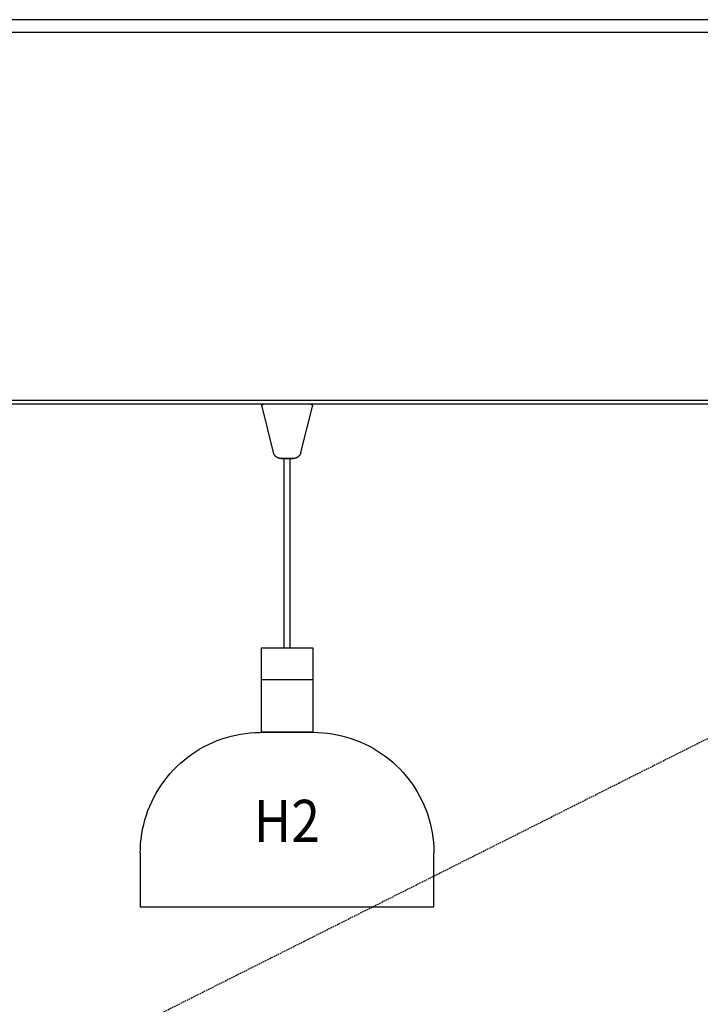
# Model space of a CAD drawing. Extents: x -15630 to 31776, y -591 to 4728.
# Drawn here: x 24438 to 25085, y 1636 to 2572 of the extents above; entities that cross this region are included whole.
import ezdxf

# ---------------------------------------------------------------- set-up
doc = ezdxf.new("R2010")
doc.units = 0
doc.linetypes.add('EDG-DASH-1', pattern=[2.25, 1.5, -0.75])
for name, color, linetype in [('LIT-FITT', 6, 'CONTINUOUS'), ('SYM-ATT', 2, 'CONTINUOUS'), ('X-ARC-ELEV', 11, 'CONTINUOUS'), ('X-XREF', 7, 'CONTINUOUS')]:
    doc.layers.add(name, color=color, linetype=linetype)
doc.styles.add('EDG', font='edg.shx', dxfattribs={"width": 0.9})

# ---------------------------------------------------------------- blocks, each defined once
blk = doc.blocks.new('A$Cccdc1e80')
at = {"layer": 'X-ARC-ELEV'}
for p, q in [((12038.43, 2562), (2912.68, 2562)), ((2912.68, 2550), (12038.43, 2550)), ((5360.5, 2200), (8061.27, 2200)), ((5378.73, 2200), (8061.27, 2200)), ((8061.27, 2196.26), (5378.73, 2196.26))]:
    blk.add_line(p, q, dxfattribs=at)
at = {"layer": 'X-ARC-ELEV', "linetype": 'EDG-DASH-1'}
blk.add_line((5378.73, 851.25), (8061.27, 2200), dxfattribs=at)
at = {"layer": 'X-ARC-ELEV', "color": 6}
for p, q in [((6997.57, 2194.42), (6997.58, 2194.5)), ((6997.58, 2194.35), (6997.57, 2194.42)), ((6997.58, 2194.57), (6997.59, 2194.64)), ((6997.58, 2194.5), (6997.58, 2194.57)), ((6997.58, 2194.28), (6997.58, 2194.35)), ((6997.59, 2194.21), (6997.58, 2194.28)), ((6997.59, 2194.64), (6997.6, 2194.71)), ((6997.6, 2194.13), (6997.59, 2194.21)), ((6997.6, 2194.71), (6997.61, 2194.79)), ((6997.61, 2194.06), (6997.6, 2194.13)), ((6997.61, 2194.79), (6997.62, 2194.86)), ((6997.63, 2193.99), (6997.61, 2194.06)), ((6997.62, 2194.86), (6997.64, 2194.93)), ((6997.63, 2193.99), (7008.6, 2150.44)), ((6997.64, 2194.93), (6997.66, 2195)), ((6997.66, 2195), (6997.69, 2195.07)), ((6997.69, 2195.07), (6997.71, 2195.13)), ((6997.71, 2195.13), (6997.74, 2195.2)), ((6997.74, 2195.2), (6997.78, 2195.27)), ((6997.78, 2195.27), (6997.81, 2195.33)), ((6997.81, 2195.33), (6997.85, 2195.39)), ((6997.85, 2195.39), (6997.89, 2195.45)), ((6997.89, 2195.45), (6997.93, 2195.51)), ((6997.93, 2195.51), (6997.97, 2195.57)), ((6997.97, 2195.57), (6998.02, 2195.63)), ((6998.02, 2195.63), (6998.07, 2195.68)), ((6998.07, 2195.68), (6998.12, 2195.73)), ((6998.12, 2195.73), (6998.17, 2195.78)), ((6998.17, 2195.78), (6998.23, 2195.83)), ((6998.23, 2195.83), (6998.28, 2195.88)), ((6998.28, 2195.88), (6998.34, 2195.92)), ((6998.34, 2195.92), (6998.4, 2195.96)), ((6998.4, 2195.96), (6998.46, 2196)), ((6998.46, 2196), (6998.53, 2196.04)), ((6998.53, 2196.04), (6998.59, 2196.07)), ((6998.59, 2196.07), (6998.66, 2196.1)), ((6998.66, 2196.1), (6998.72, 2196.13)), ((6998.72, 2196.13), (6998.79, 2196.15)), ((6998.79, 2196.15), (6998.86, 2196.18)), ((6998.86, 2196.18), (6998.93, 2196.2)), ((6998.93, 2196.2), (6999, 2196.21)), ((6999, 2196.21), (6999.07, 2196.23)), ((6999.07, 2196.23), (6999.15, 2196.24)), ((6999.15, 2196.24), (6999.22, 2196.25)), ((6999.22, 2196.25), (6999.29, 2196.25)), ((6999.29, 2196.25), (6999.36, 2196.26)), ((6999.36, 2196.26), (6999.4, 2196.26)), ((7034.9, 2150.44), (7045.87, 2193.99)), ((7044.11, 2196.26), (7044.18, 2196.25)), ((7044.18, 2196.25), (7044.25, 2196.25)), ((7044.25, 2196.25), (7044.32, 2196.24)), ((7044.32, 2196.24), (7044.4, 2196.23)), ((7044.4, 2196.23), (7044.47, 2196.22)), ((7044.47, 2196.22), (7044.54, 2196.2)), ((7044.54, 2196.2), (7044.61, 2196.18)), ((7044.61, 2196.18), (7044.68, 2196.16)), ((7044.68, 2196.16), (7044.75, 2196.14)), ((7044.75, 2196.14), (7044.81, 2196.11)), ((7044.81, 2196.11), (7044.88, 2196.08)), ((7044.88, 2196.08), (7044.95, 2196.05)), ((7044.95, 2196.05), (7045.01, 2196.02)), ((7045.01, 2196.02), (7045.07, 2195.98)), ((7045.07, 2195.98), (7045.13, 2195.94)), ((7045.13, 2195.94), (7045.19, 2195.9)), ((7045.19, 2195.9), (7045.25, 2195.85)), ((7045.25, 2195.85), (7045.31, 2195.8)), ((7045.31, 2195.8), (7045.36, 2195.75)), ((7045.36, 2195.75), (7045.41, 2195.7)), ((7045.41, 2195.7), (7045.46, 2195.65)), ((7045.46, 2195.65), (7045.51, 2195.6)), ((7045.51, 2195.6), (7045.55, 2195.54)), ((7045.55, 2195.54), (7045.6, 2195.48)), ((7045.6, 2195.48), (7045.64, 2195.42)), ((7045.64, 2195.42), (7045.67, 2195.36)), ((7045.67, 2195.36), (7045.71, 2195.29)), ((7045.71, 2195.29), (7045.74, 2195.23)), ((7045.74, 2195.23), (7045.77, 2195.16)), ((7045.77, 2195.16), (7045.8, 2195.1)), ((7045.8, 2195.1), (7045.83, 2195.03)), ((7045.83, 2195.03), (7045.85, 2194.96)), ((7045.85, 2194.96), (7045.87, 2194.89)), ((7045.87, 2194.89), (7045.89, 2194.82)), ((7045.88, 2194.02), (7045.87, 2193.99)), ((7045.89, 2194.09), (7045.88, 2194.02)), ((7045.89, 2194.82), (7045.9, 2194.74)), ((7045.91, 2194.17), (7045.89, 2194.09)), ((7045.9, 2194.74), (7045.91, 2194.67)), ((7045.91, 2194.67), (7045.92, 2194.6)), ((7045.92, 2194.31), (7045.91, 2194.24)), ((7045.91, 2194.24), (7045.91, 2194.17)), ((7045.92, 2194.6), (7045.92, 2194.53)), ((7045.92, 2194.53), (7045.93, 2194.46)), ((7045.93, 2194.46), (7045.92, 2194.38)), ((7045.92, 2194.38), (7045.92, 2194.31)), ((7008.6, 2150.41), (7008.6, 2150.44)), ((7008.69, 2150.12), (7008.6, 2150.41)), ((7008.78, 2149.83), (7008.69, 2150.12)), ((7008.88, 2149.54), (7008.78, 2149.83)), ((7009, 2149.26), (7008.88, 2149.54)), ((7009.13, 2148.99), (7009, 2149.26)), ((7009.26, 2148.71), (7009.13, 2148.99)), ((7009.41, 2148.45), (7009.26, 2148.71)), ((7009.57, 2148.19), (7009.41, 2148.45)), ((7009.74, 2147.94), (7009.57, 2148.19)), ((7009.92, 2147.69), (7009.74, 2147.94)), ((7010.11, 2147.45), (7009.92, 2147.69)), ((7010.31, 2147.22), (7010.11, 2147.45)), ((7010.52, 2147), (7010.31, 2147.22)), ((7010.73, 2146.79), (7010.52, 2147)), ((7010.96, 2146.58), (7010.73, 2146.79)), ((7011.19, 2146.39), (7010.96, 2146.58)), ((7011.43, 2146.2), (7011.19, 2146.39)), ((7011.68, 2146.02), (7011.43, 2146.2)), ((7011.93, 2145.86), (7011.68, 2146.02)), ((7012.19, 2145.7), (7011.93, 2145.86)), ((7012.46, 2145.55), (7012.19, 2145.7)), ((7012.73, 2145.42), (7012.46, 2145.55)), ((7013.01, 2145.29), (7012.73, 2145.42)), ((7013.29, 2145.18), (7013.01, 2145.29)), ((7013.58, 2145.08), (7013.29, 2145.18)), ((7013.87, 2144.99), (7013.58, 2145.08)), ((7014.16, 2144.91), (7013.87, 2144.99)), ((7014.46, 2144.85), (7014.16, 2144.91)), ((7014.76, 2144.79), (7014.46, 2144.85)), ((7015.06, 2144.75), (7014.76, 2144.79)), ((7015.36, 2144.72), (7015.06, 2144.75)), ((7015.67, 2144.7), (7015.36, 2144.72)), ((7015.97, 2144.69), (7015.67, 2144.7)), ((7015.98, 2144.69), (7015.97, 2144.69)), ((7015.97, 2144.69), (7015.97, 2144.69)), ((7015.97, 2144.69), (7015.99, 2144.69)), ((7015.99, 2144.69), (7015.98, 2144.69)), ((7016.02, 2144.69), (7015.99, 2144.69)), ((7015.99, 2144.69), (7016.01, 2144.69)), ((7016.01, 2144.69), (7016.04, 2144.69)), ((7016.05, 2144.69), (7016.02, 2144.69)), ((7016.04, 2144.69), (7016.08, 2144.69)), ((7016.1, 2144.69), (7016.05, 2144.69)), ((7016.08, 2144.69), (7016.14, 2144.69)), ((7016.15, 2144.69), (7016.1, 2144.69)), ((7016.14, 2144.69), (7016.19, 2144.69)), ((7016.21, 2144.69), (7016.15, 2144.69)), ((7016.19, 2144.69), (7016.26, 2144.69)), ((7016.28, 2144.69), (7016.21, 2144.69)), ((7016.26, 2144.69), (7016.34, 2144.69)), ((7016.36, 2144.69), (7016.28, 2144.69)), ((7016.34, 2144.69), (7016.43, 2144.69)), ((7016.45, 2144.69), (7016.36, 2144.69)), ((7016.43, 2144.69), (7016.52, 2144.69)), ((7016.55, 2144.69), (7016.45, 2144.69)), ((7016.52, 2144.69), (7016.62, 2144.69)), ((7016.65, 2144.69), (7016.55, 2144.69)), ((7016.62, 2144.69), (7016.73, 2144.69)), ((7016.76, 2144.69), (7016.65, 2144.69)), ((7016.73, 2144.69), (7016.85, 2144.69)), ((7016.89, 2144.69), (7016.76, 2144.69)), ((7016.85, 2144.69), (7016.98, 2144.69)), ((7017.01, 2144.69), (7016.89, 2144.69)), ((7016.98, 2144.69), (7017.11, 2144.69)), ((7017.15, 2144.69), (7017.01, 2144.69)), ((7017.11, 2144.69), (7017.26, 2144.69)), ((7017.29, 2144.69), (7017.15, 2144.69)), ((7017.26, 2144.69), (7017.4, 2144.69)), ((7017.45, 2144.69), (7017.29, 2144.69)), ((7017.4, 2144.69), (7017.56, 2144.69)), ((7017.6, 2144.69), (7017.45, 2144.69)), ((7017.56, 2144.69), (7017.72, 2144.69)), ((7017.77, 2144.69), (7017.6, 2144.69)), ((7017.72, 2144.69), (7017.89, 2144.69)), ((7017.94, 2144.69), (7017.77, 2144.69)), ((7017.89, 2144.69), (7018.07, 2144.69)), ((7018.12, 2144.69), (7017.94, 2144.69)), ((7018.07, 2144.69), (7018.25, 2144.69)), ((7018.3, 2144.69), (7018.12, 2144.69)), ((7018.25, 2144.69), (7018.43, 2144.69)), ((7018.49, 2144.69), (7018.3, 2144.69)), ((7018.43, 2144.69), (7018.63, 2144.69)), ((7018.68, 2144.69), (7018.49, 2144.69)), ((7018.63, 2144.69), (7018.82, 2144.69)), ((7018.88, 2144.69), (7018.68, 2144.69)), ((7018.7, 2145.08), (7018.7, 1964.26)), ((7018.82, 2144.69), (7019.03, 2144.69)), ((7019.08, 2144.69), (7018.88, 2144.69)), ((7019.03, 2144.69), (7019.23, 2144.69)), ((7019.29, 2144.69), (7019.08, 2144.69)), ((7019.23, 2144.69), (7019.44, 2144.69)), ((7019.5, 2144.69), (7019.29, 2144.69)), ((7019.44, 2144.69), (7019.66, 2144.69)), ((7019.71, 2144.69), (7019.5, 2144.69)), ((7019.66, 2144.69), (7019.87, 2144.69)), ((7019.93, 2144.69), (7019.71, 2144.69)), ((7019.87, 2144.69), (7020.09, 2144.69)), ((7020.15, 2144.69), (7019.93, 2144.69)), ((7020.09, 2144.69), (7020.32, 2144.69)), ((7020.38, 2144.69), (7020.15, 2144.69)), ((7020.32, 2144.69), (7020.54, 2144.69)), ((7020.6, 2144.69), (7020.38, 2144.69)), ((7020.54, 2144.69), (7020.77, 2144.69)), ((7020.83, 2144.69), (7020.6, 2144.69)), ((7020.77, 2144.69), (7021, 2144.69)), ((7021.06, 2144.69), (7020.83, 2144.69)), ((7021, 2144.69), (7021.23, 2144.69)), ((7021.29, 2144.69), (7021.06, 2144.69)), ((7021.23, 2144.69), (7021.46, 2144.69)), ((7021.52, 2144.69), (7021.29, 2144.69)), ((7021.46, 2144.69), (7021.69, 2144.69)), ((7021.75, 2144.69), (7021.52, 2144.69)), ((7021.69, 2144.69), (7021.75, 2144.69)), ((7021.75, 2144.69), (7021.98, 2144.69)), ((7021.81, 2144.69), (7021.75, 2144.69)), ((7022.04, 2144.69), (7021.81, 2144.69)), ((7021.98, 2144.69), (7022.21, 2144.69)), ((7022.27, 2144.69), (7022.04, 2144.69)), ((7022.21, 2144.69), (7022.44, 2144.69)), ((7022.5, 2144.69), (7022.27, 2144.69)), ((7022.44, 2144.69), (7022.67, 2144.69)), ((7022.73, 2144.69), (7022.5, 2144.69)), ((7022.67, 2144.69), (7022.9, 2144.69)), ((7022.96, 2144.69), (7022.73, 2144.69)), ((7022.9, 2144.69), (7023.12, 2144.69)), ((7023.18, 2144.69), (7022.96, 2144.69)), ((7023.12, 2144.69), (7023.35, 2144.69)), ((7023.41, 2144.69), (7023.18, 2144.69)), ((7023.35, 2144.69), (7023.57, 2144.69)), ((7023.63, 2144.69), (7023.41, 2144.69)), ((7023.57, 2144.69), (7023.79, 2144.69)), ((7023.84, 2144.69), (7023.63, 2144.69)), ((7023.79, 2144.69), (7024, 2144.69)), ((7024.06, 2144.69), (7023.84, 2144.69)), ((7024, 2144.69), (7024.21, 2144.69)), ((7024.27, 2144.69), (7024.06, 2144.69)), ((7024.21, 2144.69), (7024.42, 2144.69)), ((7024.47, 2144.69), (7024.27, 2144.69)), ((7024.42, 2144.69), (7024.62, 2144.69)), ((7024.68, 2144.69), (7024.47, 2144.69)), ((7024.62, 2144.69), (7024.82, 2144.69)), ((7024.87, 2144.69), (7024.68, 2144.69)), ((7024.8, 1964.26), (7024.8, 2145.06)), ((7024.82, 2144.69), (7025.01, 2144.69)), ((7025.07, 2144.69), (7024.87, 2144.69)), ((7025.01, 2144.69), (7025.2, 2144.69)), ((7025.25, 2144.69), (7025.07, 2144.69)), ((7025.2, 2144.69), (7025.39, 2144.69)), ((7025.43, 2144.69), (7025.25, 2144.69)), ((7025.39, 2144.69), (7025.56, 2144.69)), ((7025.61, 2144.69), (7025.43, 2144.69)), ((7025.56, 2144.69), (7025.73, 2144.69)), ((7025.78, 2144.69), (7025.61, 2144.69)), ((7025.73, 2144.69), (7025.9, 2144.69)), ((7025.94, 2144.69), (7025.78, 2144.69)), ((7025.9, 2144.69), (7026.05, 2144.69)), ((7026.1, 2144.69), (7025.94, 2144.69)), ((7026.05, 2144.69), (7026.21, 2144.69)), ((7026.25, 2144.69), (7026.1, 2144.69)), ((7026.21, 2144.69), (7026.35, 2144.69)), ((7026.39, 2144.69), (7026.25, 2144.69)), ((7026.35, 2144.69), (7026.49, 2144.69)), ((7026.52, 2144.69), (7026.39, 2144.69)), ((7026.49, 2144.69), (7026.61, 2144.69)), ((7026.65, 2144.69), (7026.52, 2144.69)), ((7026.61, 2144.69), (7026.74, 2144.69)), ((7026.77, 2144.69), (7026.65, 2144.69)), ((7026.74, 2144.69), (7026.85, 2144.69)), ((7026.88, 2144.69), (7026.77, 2144.69)), ((7026.85, 2144.69), (7026.95, 2144.69)), ((7026.98, 2144.69), (7026.88, 2144.69)), ((7026.95, 2144.69), (7027.05, 2144.69)), ((7027.07, 2144.69), (7026.98, 2144.69)), ((7027.05, 2144.69), (7027.14, 2144.69)), ((7027.16, 2144.69), (7027.07, 2144.69)), ((7027.14, 2144.69), (7027.22, 2144.69)), ((7027.24, 2144.69), (7027.16, 2144.69)), ((7027.22, 2144.69), (7027.29, 2144.69)), ((7027.31, 2144.69), (7027.24, 2144.69)), ((7027.29, 2144.69), (7027.35, 2144.69)), ((7027.37, 2144.69), (7027.31, 2144.69)), ((7027.35, 2144.69), (7027.4, 2144.69)), ((7027.42, 2144.69), (7027.37, 2144.69)), ((7027.4, 2144.69), (7027.45, 2144.69)), ((7027.46, 2144.69), (7027.42, 2144.69)), ((7027.45, 2144.69), (7027.48, 2144.69)), ((7027.49, 2144.69), (7027.46, 2144.69)), ((7027.48, 2144.69), (7027.51, 2144.69)), ((7027.51, 2144.69), (7027.49, 2144.69)), ((7027.51, 2144.69), (7027.52, 2144.69)), ((7027.53, 2144.69), (7027.51, 2144.69)), ((7027.52, 2144.69), (7027.53, 2144.69)), ((7027.56, 2144.69), (7027.53, 2144.69)), ((7027.53, 2144.69), (7027.53, 2144.69)), ((7027.87, 2144.7), (7027.56, 2144.69)), ((7028.17, 2144.72), (7027.87, 2144.7)), ((7028.47, 2144.75), (7028.17, 2144.72)), ((7028.77, 2144.8), (7028.47, 2144.75)), ((7029.07, 2144.85), (7028.77, 2144.8)), ((7029.37, 2144.92), (7029.07, 2144.85)), ((7029.66, 2145), (7029.37, 2144.92)), ((7029.95, 2145.09), (7029.66, 2145)), ((7030.24, 2145.19), (7029.95, 2145.09)), ((7030.52, 2145.31), (7030.24, 2145.19)), ((7030.8, 2145.43), (7030.52, 2145.31)), ((7031.07, 2145.57), (7030.8, 2145.43)), ((7031.34, 2145.72), (7031.07, 2145.57)), ((7031.6, 2145.87), (7031.34, 2145.72)), ((7031.85, 2146.04), (7031.6, 2145.87)), ((7032.1, 2146.22), (7031.85, 2146.04)), ((7032.34, 2146.41), (7032.1, 2146.22)), ((7032.57, 2146.6), (7032.34, 2146.41)), ((7032.79, 2146.81), (7032.57, 2146.6)), ((7033.01, 2147.02), (7032.79, 2146.81)), ((7033.21, 2147.25), (7033.01, 2147.02)), ((7033.41, 2147.48), (7033.21, 2147.25)), ((7033.6, 2147.72), (7033.41, 2147.48)), ((7033.78, 2147.96), (7033.6, 2147.72)), ((7033.95, 2148.22), (7033.78, 2147.96)), ((7034.1, 2148.48), (7033.95, 2148.22)), ((7034.25, 2148.74), (7034.1, 2148.48)), ((7034.39, 2149.01), (7034.25, 2148.74)), ((7034.51, 2149.29), (7034.39, 2149.01)), ((7034.63, 2149.57), (7034.51, 2149.29)), ((7034.73, 2149.86), (7034.63, 2149.57)), ((7034.82, 2150.15), (7034.73, 2149.86)), ((7034.9, 2150.44), (7034.82, 2150.15)), ((6997.06, 1964.26), (6997.06, 1934.26)), ((7021.75, 1964.26), (6997.06, 1964.26)), ((7046.44, 1964.26), (7021.75, 1964.26)), ((7046.44, 1934.26), (7046.44, 1964.26)), ((6997.06, 1934.26), (6997.06, 1884.21)), ((7021.75, 1934.26), (6997.06, 1934.26)), ((7021.75, 1934.26), (6997.06, 1934.26)), ((7046.44, 1934.26), (7021.75, 1934.26)), ((7046.44, 1934.26), (7021.75, 1934.26)), ((7046.44, 1884.21), (7046.44, 1934.26)), ((6973.01, 1881.66), (6977.53, 1882.54)), ((6977.53, 1882.54), (6982.07, 1883.23)), ((6982.07, 1883.23), (6986.64, 1883.73)), ((6986.64, 1883.73), (6991.22, 1884.06)), ((6991.22, 1884.06), (6995.82, 1884.2)), ((6995.82, 1884.2), (6997.06, 1884.21)), ((6997.09, 1884.21), (6997.06, 1884.21)), ((6997.06, 1884.21), (6997.06, 1884.21)), ((6997.06, 1884.21), (6997.08, 1884.21)), ((7021.75, 1884.21), (6997.06, 1884.21)), ((6997.08, 1884.21), (6997.14, 1884.21)), ((6997.16, 1884.21), (6997.09, 1884.21)), ((6997.14, 1884.21), (6997.24, 1884.21)), ((6997.27, 1884.21), (6997.16, 1884.21)), ((6997.24, 1884.21), (6997.38, 1884.21)), ((6997.42, 1884.21), (6997.27, 1884.21)), ((6997.38, 1884.21), (6997.55, 1884.21)), ((6997.61, 1884.21), (6997.42, 1884.21)), ((6997.55, 1884.21), (6997.77, 1884.21)), ((6997.83, 1884.21), (6997.61, 1884.21)), ((6997.77, 1884.21), (6998.02, 1884.21)), ((6998.1, 1884.21), (6997.83, 1884.21)), ((6998.02, 1884.21), (6998.31, 1884.21)), ((6998.4, 1884.21), (6998.1, 1884.21)), ((6998.31, 1884.21), (6998.64, 1884.21)), ((6998.74, 1884.21), (6998.4, 1884.21)), ((6998.64, 1884.21), (6999.01, 1884.21)), ((6999.11, 1884.21), (6998.74, 1884.21)), ((6999.01, 1884.21), (6999.41, 1884.21)), ((6999.53, 1884.21), (6999.11, 1884.21)), ((6999.41, 1884.21), (6999.85, 1884.21)), ((6999.97, 1884.21), (6999.53, 1884.21)), ((6999.85, 1884.21), (7000.32, 1884.21)), ((7000.46, 1884.21), (6999.97, 1884.21)), ((7000.32, 1884.21), (7000.83, 1884.21)), ((7000.97, 1884.21), (7000.46, 1884.21)), ((7000.83, 1884.21), (7001.37, 1884.21)), ((7001.52, 1884.21), (7000.97, 1884.21)), ((7001.37, 1884.21), (7001.95, 1884.21)), ((7002.11, 1884.21), (7001.52, 1884.21)), ((7001.95, 1884.21), (7002.55, 1884.21)), ((7002.72, 1884.21), (7002.11, 1884.21)), ((7002.55, 1884.21), (7003.19, 1884.21)), ((7003.36, 1884.21), (7002.72, 1884.21)), ((7003.19, 1884.21), (7003.85, 1884.21)), ((7004.04, 1884.21), (7003.36, 1884.21)), ((7003.85, 1884.21), (7004.55, 1884.21)), ((7004.74, 1884.21), (7004.04, 1884.21)), ((7004.55, 1884.21), (7005.27, 1884.21)), ((7005.47, 1884.21), (7004.74, 1884.21)), ((7005.27, 1884.21), (7006.02, 1884.21)), ((7006.23, 1884.21), (7005.47, 1884.21)), ((7006.02, 1884.21), (7006.79, 1884.21)), ((7007.01, 1884.21), (7006.23, 1884.21)), ((7006.79, 1884.21), (7007.59, 1884.21)), ((7007.81, 1884.21), (7007.01, 1884.21)), ((7007.59, 1884.21), (7008.41, 1884.21)), ((7008.63, 1884.21), (7007.81, 1884.21)), ((7008.41, 1884.21), (7009.25, 1884.21)), ((7009.48, 1884.21), (7008.63, 1884.21)), ((7009.25, 1884.21), (7010.11, 1884.21)), ((7010.35, 1884.21), (7009.48, 1884.21)), ((7010.11, 1884.21), (7010.99, 1884.21)), ((7011.23, 1884.21), (7010.35, 1884.21)), ((7010.99, 1884.21), (7011.89, 1884.21)), ((7012.14, 1884.21), (7011.23, 1884.21)), ((7011.89, 1884.21), (7012.8, 1884.21)), ((7013.05, 1884.21), (7012.14, 1884.21)), ((7012.8, 1884.21), (7013.73, 1884.21)), ((7013.98, 1884.21), (7013.05, 1884.21)), ((7013.73, 1884.21), (7014.67, 1884.21)), ((7014.93, 1884.21), (7013.98, 1884.21)), ((7014.67, 1884.21), (7015.62, 1884.21)), ((7015.88, 1884.21), (7014.93, 1884.21)), ((7015.62, 1884.21), (7016.58, 1884.21)), ((7016.84, 1884.21), (7015.88, 1884.21)), ((7016.58, 1884.21), (7017.55, 1884.21)), ((7017.82, 1884.21), (7016.84, 1884.21)), ((7017.55, 1884.21), (7018.53, 1884.21)), ((7018.79, 1884.21), (7017.82, 1884.21)), ((7018.53, 1884.21), (7019.51, 1884.21)), ((7019.78, 1884.21), (7018.79, 1884.21)), ((7019.51, 1884.21), (7020.5, 1884.21)), ((7020.76, 1884.21), (7019.78, 1884.21)), ((7020.5, 1884.21), (7021.48, 1884.21)), ((7021.75, 1884.21), (7020.76, 1884.21)), ((7021.48, 1884.21), (7021.75, 1884.21)), ((7021.75, 1884.21), (7022.74, 1884.21)), ((7022.02, 1884.21), (7021.75, 1884.21)), ((7046.44, 1884.21), (7021.75, 1884.21)), ((7023, 1884.21), (7022.02, 1884.21)), ((7022.74, 1884.21), (7023.72, 1884.21)), ((7023.99, 1884.21), (7023, 1884.21)), ((7023.72, 1884.21), (7024.71, 1884.21)), ((7024.97, 1884.21), (7023.99, 1884.21)), ((7024.71, 1884.21), (7025.68, 1884.21)), ((7025.95, 1884.21), (7024.97, 1884.21)), ((7025.68, 1884.21), (7026.66, 1884.21)), ((7026.92, 1884.21), (7025.95, 1884.21)), ((7026.66, 1884.21), (7027.62, 1884.21)), ((7027.88, 1884.21), (7026.92, 1884.21)), ((7027.62, 1884.21), (7028.57, 1884.21)), ((7028.83, 1884.21), (7027.88, 1884.21)), ((7028.57, 1884.21), (7029.52, 1884.21)), ((7029.77, 1884.21), (7028.83, 1884.21)), ((7029.52, 1884.21), (7030.45, 1884.21)), ((7030.7, 1884.21), (7029.77, 1884.21)), ((7030.45, 1884.21), (7031.37, 1884.21)), ((7031.61, 1884.21), (7030.7, 1884.21)), ((7031.37, 1884.21), (7032.27, 1884.21)), ((7032.51, 1884.21), (7031.61, 1884.21)), ((7032.27, 1884.21), (7033.15, 1884.21)), ((7033.39, 1884.21), (7032.51, 1884.21)), ((7033.15, 1884.21), (7034.02, 1884.21)), ((7034.25, 1884.21), (7033.39, 1884.21)), ((7034.02, 1884.21), (7034.87, 1884.21)), ((7035.09, 1884.21), (7034.25, 1884.21)), ((7034.87, 1884.21), (7035.69, 1884.21)), ((7035.91, 1884.21), (7035.09, 1884.21)), ((7035.69, 1884.21), (7036.5, 1884.21)), ((7036.71, 1884.21), (7035.91, 1884.21)), ((7036.5, 1884.21), (7037.28, 1884.21)), ((7037.48, 1884.21), (7036.71, 1884.21)), ((7037.28, 1884.21), (7038.03, 1884.21)), ((7038.23, 1884.21), (7037.48, 1884.21)), ((7038.03, 1884.21), (7038.76, 1884.21)), ((7038.95, 1884.21), (7038.23, 1884.21)), ((7038.76, 1884.21), (7039.46, 1884.21)), ((7039.65, 1884.21), (7038.95, 1884.21)), ((7039.46, 1884.21), (7040.14, 1884.21)), ((7040.31, 1884.21), (7039.65, 1884.21)), ((7040.14, 1884.21), (7040.78, 1884.21)), ((7040.95, 1884.21), (7040.31, 1884.21)), ((7040.78, 1884.21), (7041.39, 1884.21)), ((7041.55, 1884.21), (7040.95, 1884.21)), ((7041.39, 1884.21), (7041.98, 1884.21)), ((7042.13, 1884.21), (7041.55, 1884.21)), ((7041.98, 1884.21), (7042.53, 1884.21)), ((7042.67, 1884.21), (7042.13, 1884.21)), ((7042.53, 1884.21), (7043.04, 1884.21)), ((7043.18, 1884.21), (7042.67, 1884.21)), ((7043.04, 1884.21), (7043.53, 1884.21)), ((7043.65, 1884.21), (7043.18, 1884.21)), ((7043.53, 1884.21), (7043.97, 1884.21)), ((7044.09, 1884.21), (7043.65, 1884.21)), ((7043.97, 1884.21), (7044.39, 1884.21)), ((7044.49, 1884.21), (7044.09, 1884.21)), ((7044.39, 1884.21), (7044.76, 1884.21)), ((7044.86, 1884.21), (7044.49, 1884.21)), ((7044.76, 1884.21), (7045.1, 1884.21)), ((7045.19, 1884.21), (7044.86, 1884.21)), ((7045.1, 1884.21), (7045.4, 1884.21)), ((7045.48, 1884.21), (7045.19, 1884.21)), ((7045.4, 1884.21), (7045.67, 1884.21)), ((7045.73, 1884.21), (7045.48, 1884.21)), ((7045.67, 1884.21), (7045.89, 1884.21)), ((7045.95, 1884.21), (7045.73, 1884.21)), ((7045.89, 1884.21), (7046.08, 1884.21)), ((7046.13, 1884.21), (7045.95, 1884.21)), ((7046.08, 1884.21), (7046.23, 1884.21)), ((7046.26, 1884.21), (7046.13, 1884.21)), ((7046.23, 1884.21), (7046.34, 1884.21)), ((7046.36, 1884.21), (7046.26, 1884.21)), ((7046.34, 1884.21), (7046.41, 1884.21)), ((7046.42, 1884.21), (7046.36, 1884.21)), ((7046.41, 1884.21), (7046.44, 1884.21)), ((7046.44, 1884.21), (7046.42, 1884.21)), ((7046.44, 1884.21), (7051.04, 1884.12)), ((7046.44, 1884.21), (7046.44, 1884.21)), ((7051.04, 1884.12), (7055.63, 1883.84)), ((7055.63, 1883.84), (7060.2, 1883.38)), ((7060.2, 1883.38), (7064.75, 1882.74)), ((7064.75, 1882.74), (7069.27, 1881.92)), ((6946.99, 1872.73), (6951.16, 1874.65)), ((6951.16, 1874.65), (6955.41, 1876.4)), ((6955.41, 1876.4), (6959.73, 1877.98)), ((6959.73, 1877.98), (6964.11, 1879.38)), ((6964.11, 1879.38), (6968.54, 1880.61)), ((6968.54, 1880.61), (6973.01, 1881.66)), ((7069.27, 1881.92), (7073.76, 1880.91)), ((7073.76, 1880.91), (7078.2, 1879.73)), ((7078.2, 1879.73), (7082.59, 1878.37)), ((7082.59, 1878.37), (7086.93, 1876.84)), ((7086.93, 1876.84), (7091.2, 1875.14)), ((7091.2, 1875.14), (7095.39, 1873.26)), ((7095.39, 1873.26), (7099.51, 1871.22)), ((6931.15, 1863.43), (6934.96, 1865.99)), ((6934.96, 1865.99), (6938.88, 1868.39)), ((6938.88, 1868.39), (6942.89, 1870.64)), ((6942.89, 1870.64), (6946.99, 1872.73)), ((7099.51, 1871.22), (7103.55, 1869.02)), ((7103.55, 1869.02), (7107.49, 1866.65)), ((7107.49, 1866.65), (7111.33, 1864.13)), ((7111.33, 1864.13), (7115.08, 1861.46)), ((6916.99, 1851.72), (6920.35, 1854.86)), ((6920.35, 1854.86), (6923.83, 1857.86)), ((6923.83, 1857.86), (6927.43, 1860.72)), ((6927.43, 1860.72), (6931.15, 1863.43)), ((7115.08, 1861.46), (7118.71, 1858.64)), ((7118.71, 1858.64), (7122.22, 1855.68)), ((7122.22, 1855.68), (7125.62, 1852.58)), ((6907.69, 1841.55), (6910.66, 1845.06)), ((6910.66, 1845.06), (6913.76, 1848.46)), ((6913.76, 1848.46), (6916.99, 1851.72)), ((7125.62, 1852.58), (7128.89, 1849.35)), ((7128.89, 1849.35), (7132.02, 1845.99)), ((7132.02, 1845.99), (7135.02, 1842.51)), ((6902.2, 1834.17), (6904.88, 1837.91)), ((6904.88, 1837.91), (6907.69, 1841.55)), ((7135.02, 1842.51), (7137.88, 1838.91)), ((7137.88, 1838.91), (7140.59, 1835.19)), ((6895.12, 1822.35), (6897.32, 1826.38)), ((6897.32, 1826.38), (6899.69, 1830.33)), ((6899.69, 1830.33), (6902.2, 1834.17)), ((7140.59, 1835.19), (7143.15, 1831.38)), ((7143.15, 1831.38), (7145.56, 1827.46)), ((7145.56, 1827.46), (7147.8, 1823.45)), ((6891.2, 1814.03), (6893.08, 1818.23)), ((6893.08, 1818.23), (6895.12, 1822.35)), ((7147.8, 1823.45), (7149.89, 1819.35)), ((7149.89, 1819.35), (7151.81, 1815.17)), ((6887.97, 1805.43), (6889.5, 1809.77)), ((6889.5, 1809.77), (6891.2, 1814.03)), ((7151.81, 1815.17), (7153.56, 1810.92)), ((7153.56, 1810.92), (7155.14, 1806.61)), ((6885.43, 1796.6), (6886.61, 1801.04)), ((6886.61, 1801.04), (6887.97, 1805.43)), ((7155.14, 1806.61), (7156.54, 1802.23)), ((7156.54, 1802.23), (7157.77, 1797.8)), ((6883.6, 1787.59), (6884.42, 1792.11)), ((6884.42, 1792.11), (6885.43, 1796.6)), ((7157.77, 1797.8), (7158.83, 1793.33)), ((7158.83, 1793.33), (7159.7, 1788.81)), ((7159.7, 1788.81), (7160.39, 1784.27)), ((6882.5, 1778.46), (6882.96, 1783.04)), ((6882.96, 1783.04), (6883.6, 1787.59)), ((7160.39, 1784.27), (7160.9, 1779.7)), ((7160.9, 1779.7), (7161.22, 1775.11)), ((6882.13, 1769.28), (6882.22, 1773.87)), ((6882.22, 1773.87), (6882.5, 1778.46)), ((7161.22, 1775.11), (7161.36, 1770.52)), ((7161.36, 1770.52), (7161.37, 1769.28)), ((6882.13, 1769.28), (6882.13, 1718.26)), ((7161.37, 1718.26), (7161.37, 1769.28)), ((6882.13, 1718.26), (7021.75, 1718.26)), ((7021.75, 1718.26), (7161.37, 1718.26))]:
    blk.add_line(p, q, dxfattribs=at)
blk = doc.blocks.new('REF-ATT')
at = {"layer": 'SYM-ATT', "color": 2, "linetype": 'ByBlock', "style": 'EDG', "width": 0.9}
for tag, p in [('LINE1', (0, 0)), ('LINE2', (0, -300)), ('LINE3', (0, -600)), ('LINE4', (0, -900))]:
    blk.add_attdef(tag, p, '', height=200, dxfattribs=at)

msp = doc.modelspace()

# ---------------------------------------------------------------- block references
at = {"layer": 'LIT-FITT'}
ref = msp.add_blockref('REF-ATT', (24660, 1790), dxfattribs=dict(at, xscale=0.2, yscale=0.2, zscale=0.2))
ref.add_attrib('LINE1', 'H2', (24660, 1790), dxfattribs={"layer": 'SYM-ATT', "color": 2, "linetype": 'ByBlock', "height": 40, "style": 'EDG', "width": 0.9})
at = {"layer": 'X-XREF'}
msp.add_blockref('A$Cccdc1e80', (17670, 10), dxfattribs=at)

doc.saveas('drawing.dxf')
